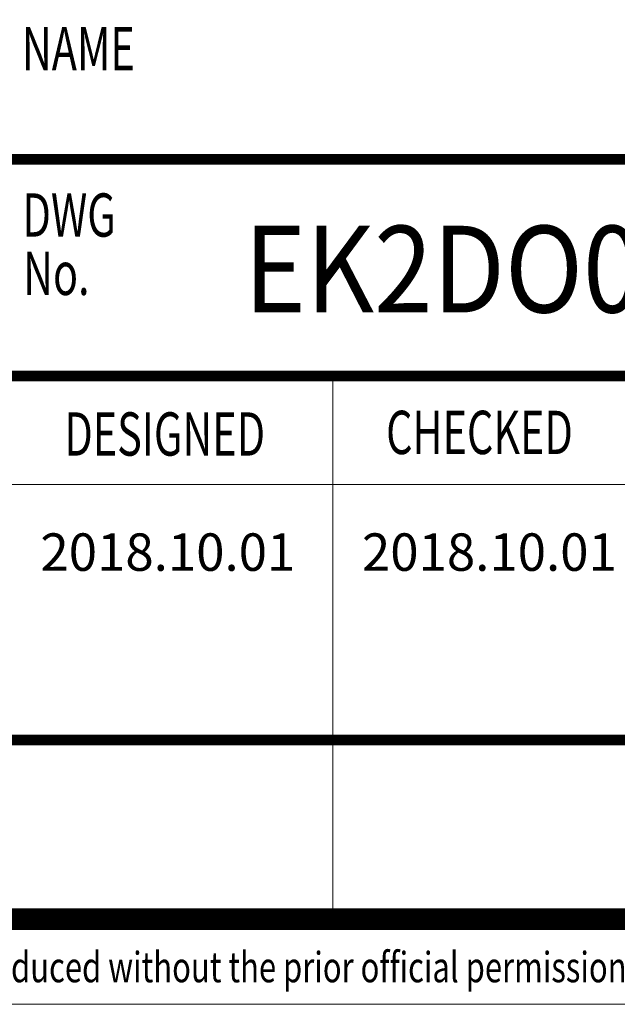
# Model space of a CAD drawing. Units: millimetres. Extents: x 198 to 2156, y 154 to 3047.
# Drawn here: x 1183 to 1487, y 154 to 654 of the extents above; entities that cross this region are included whole.
import ezdxf
from ezdxf.enums import TextEntityAlignment as Align

# ---------------------------------------------------------------- set-up
doc = ezdxf.new("R2010")
doc.units = ezdxf.units.MM
doc.header["$LTSCALE"] = 80
doc.layers.get('0').update_dxf_attribs({"linetype": 'CONTINUOUS', "lineweight": 30})
doc.layers.add('D', color=7, linetype='CONTINUOUS', lineweight=9)
doc.styles.add('HY견고딕', font='txt')
doc.styles.add('ROMANS', font='romans.shx', dxfattribs={"width": 0.7, "height": 3.5, "bigfont": 'whgtxt.shx'})

# ---------------------------------------------------------------- blocks, each defined once
blk = doc.blocks.new('HS_A4양식_S(297X210MM)')
blk.add_line((18, 18), (196, 18))
at = {"color": 0}
blk.add_line((18, 14), (196, 14), dxfattribs=at)
blk.add_line((18, 14), (196, 14), dxfattribs=at)
at = {"color": 3, "const_width": 1}
blk.add_lwpolyline([(22, 17.928), (192, 17.928), (192, 273), (21.5, 273)], dxfattribs=at)
at = {"style": 'ROMANS', "width": 0.75}
blk.add_text("The information written in this drawing is HYOSUNG HEAVY INDUSTRIES's property, and may not be disclosed and/or reproduced without the prior official permission of HYOSUNG HEAVY INDUSTRIES Corp.", height=1.4, dxfattribs=at).set_placement((25.507, 15.017))
blk = doc.blocks.new('HYOSUNG_TITLE_A4')
at = {"color": 3}
for p, q in [((-85, 25), (0, 25)), ((-70, 25), (-70, 0)), ((-85, 20), (0, 20))]:
    blk.add_line(p, q, dxfattribs=at)
blk.add_line((-170, 0), (0, 0))
at = {"color": 3, "const_width": 0.5}
for points in [[(-85, 35), (0, 35)], [(0, 25), (-85, 25)], [(0, 8.2), (-85, 8.2)]]:
    blk.add_lwpolyline(points, dxfattribs=at)
at = {"style": 'ROMANS', "width": 0.7}
for s, p in [('NAME', (-84.356, 39.11)), ('DWG', (-84.326, 31.432)), ('No.', (-84.298, 28.741)), ('DESIGNED', (-82.393, 21.325)), ('CHECKED', (-67.532, 21.398))]:
    blk.add_text(s, height=2, dxfattribs=at).set_placement(p)
for tag, height, style, width, p in [('GEN-TITLE-DES1{20}', 3.4, 'HY견고딕', 0.9, (-40.122, 40.232)), ('GEN-TITLE-DES2{24.5}', 2.5, 'ROMANS', 0.8, (-40.246, 36.368)), ('GEN-TITLE-NR{12.3}', 4, 'HY견고딕', 0.9, (-52.352, 27.935)), ('GEN-TITLE-DAT{7.1}', 2, 'ROMANS', 0.7, (-7.814, 21.466)), ('GEN-TITLE-REV{22.6}', 3, 'ROMANS', 0.7, (-4.61, 15.46))]:
    blk.add_attdef(tag, text='', height=height, dxfattribs=dict(style=style, width=width)).set_placement(p, align=Align.CENTER)
for tag, height, p in [('GEN-TITLE-PLOT{5}', 1.8, (-160, 41.5)), ('GEN-TITLE-CHKM{2.5}', 2, (-167.5, 34.5)), ('GEN-TITLE-ISSD{5}', 1.8, (-160, 34.5)), ('GEN-TITLE-ITEM{12.7}', 3.5, (-120, 4.097)), ('GEN-TITLE-REF{12.7}', 3.5, (-39.421, 4.1)), ('GEN-TITLE-GRADE{22.6}', 3, (-4.664, 4.087))]:
    blk.add_attdef(tag, text='', height=height, dxfattribs=at).set_placement(p, align=Align.MIDDLE)
for tag, height, p in [('GEN-TITLE-CTRN{2.5}', 2, (-167.5, 41.5)), ('GEN-TITLE-POSI{22.6}', 2, (-8.078, 32.461)), ('GEN-TITLE-APPM{2.5}', 2, (-167.5, 27.5)), ('GEN-TITLE-FSCM{20.7}', 1.8, (-12.776, 11.147))]:
    blk.add_attdef(tag, text='', height=height, dxfattribs=at).set_placement(p, align=Align.MIDDLE_CENTER)
for tag, p in [('GEN-TITLE-MAT2{35}', (-153.172, 41.5)), ('GEN-TITLE-MAT1{35}', (-153.172, 34.5)), ('GEN-TITLE-DACT{35}', (-153.172, 27.5))]:
    blk.add_attdef(tag, text='', height=2, dxfattribs=at).set_placement(p, align=Align.MIDDLE_LEFT)
at = {"style": 'ROMANS'}
blk.add_attdef('GEN-TITLE-SCA{12.7}', text='', height=2, dxfattribs=at).set_placement((-7.661, 26.683), align=Align.CENTER)

msp = doc.modelspace()

# ---------------------------------------------------------------- block references
at = {"layer": 'D', "lineweight": 0, "xscale": 11, "yscale": 11, "zscale": 11}
msp.add_blockref('HS_A4양식_S(297X210MM)', (0, 0), dxfattribs=at)
at = {"layer": 'D', "lineweight": 0}
ref = msp.add_blockref('HYOSUNG_TITLE_A4', (2112, 198), dxfattribs=dict(at, xscale=11, yscale=11, zscale=11))
ref.add_attrib('GEN-TITLE-NR{12.3}', 'EK2DO07258H0001', dxfattribs={"layer": '0', "height": 44, "style": 'HY견고딕', "width": 0.89069}).set_placement((1536.1239, 505.282), align=Align.CENTER)

# ---------------------------------------------------------------- texts
at = {"layer": 'D', "char_height": 19, "attachment_point": 1, "style": 'HY견고딕'}
for insert in [(1193.5189, 393.1062), (1356.8689, 393.1062)]:
    msp.add_mtext_dynamic_manual_height_columns('\\pt152;2018.10.01', width=185.417375, gutter_width=17.7679, heights=[28], dxfattribs=dict(at, insert=insert))

doc.saveas('drawing.dxf')
